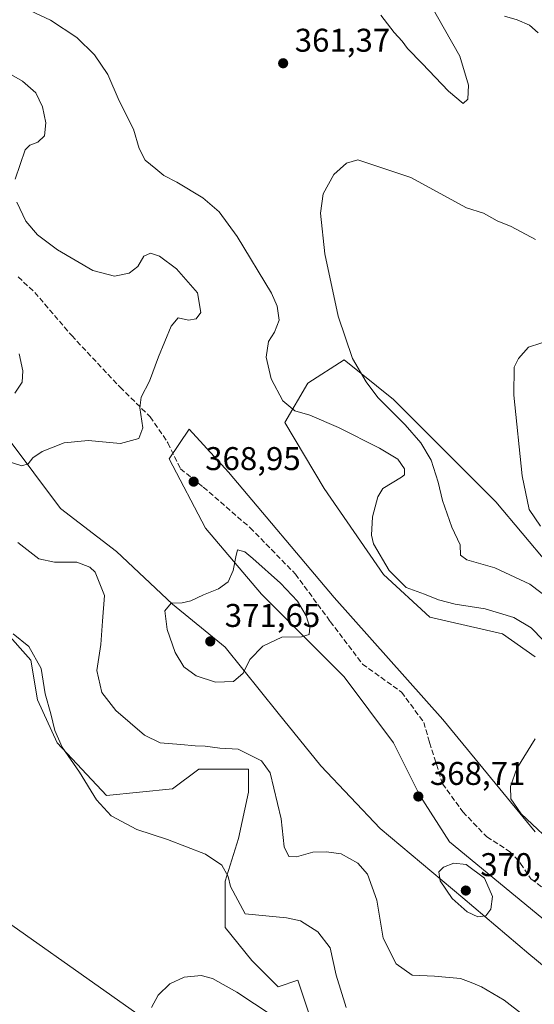
# Model space of a CAD drawing. Units: metres. Extents: x 594336 to 597811, y 4689743 to 4692104.
# Drawn here: x 596093 to 596250, y 4691556 to 4691857 of the extents above; entities that cross this region are included whole.
import ezdxf

# ---------------------------------------------------------------- set-up
doc = ezdxf.new("R2010")
doc.units = ezdxf.units.M
doc.header["$MEASUREMENT"] = 0
doc.linetypes.add('DGN Style 3', pattern=[2.307223, 1.648017, -0.659207])
for name, color, linetype, lineweight in [('Curva de nivel normal', 30, 'Continuous', 0), ('Matorral CxS', 135, 'Continuous', 0), ('Punto de cota en terreno', 7, 'Continuous', 0), ('Roquedo CxS', 135, 'Continuous', 0), ('Rótulo de punto de cota en terreno', 7, 'Continuous', 0), ('Senda', 7, 'DGN Style 3', 0)]:
    doc.layers.add(name, color=color, linetype=linetype, lineweight=lineweight)
doc.styles.add('Style-Arial', font='txt')

# ---------------------------------------------------------------- blocks, each defined once
blk = doc.blocks.new('*U8')
at = {"layer": 'Matorral CxS', "color": 135, "linetype": 'Continuous', "lineweight": 0}
for points in [[(596270.3457, 4691671.3219, 357.6939), (596238.1369, 4691709.5707, 356.414), (596219.0129, 4691728.6953, 358.6535), (596206.9347, 4691740.7739, 359.2149), (596191.8367, 4691752.8525, 360.4269), (596180.7647, 4691745.8069, 363.1652), (596173.7189, 4691733.7287, 365.9147), (596185.7971, 4691713.5977, 368.3722), (596203.9147, 4691687.4275, 365.174), (596218.0059, 4691674.3423, 366.0039), (596240.1497, 4691669.3093, 365.8353), (596250.2149, 4691662.2635, 365.8055)], [(596250.2145, 4691608.9169, 365.193), (596222.0319, 4691643.1395, 368.0544), (596188.8165, 4691680.3819, 367.7368), (596156.6077, 4691718.6309, 368.7083), (596144.5293, 4691731.7159, 368.9942), (596138.4901, 4691722.6571, 369.2976), (596149.5619, 4691701.5197, 368.7298), (596166.6727, 4691681.3887, 370.4687), (596191.8359, 4691656.2249, 369.0747), (596206.9337, 4691636.0939, 369.6962), (596214.9859, 4691619.9893, 368.8594), (596224.0445, 4691605.8977, 368.8842), (596264.3057, 4691572.6813, 368.0895)], [(596265.3121, 4691557.5833, 367.3682), (596248.2011, 4691571.6749, 368.3955), (596228.0705, 4691588.7863, 370.371), (596202.9073, 4691609.9241, 367.6092), (596184.7899, 4691629.0485, 368.4951), (596171.7051, 4691645.1533, 367.5594), (596155.6007, 4691665.2843, 371.2681), (596139.4963, 4691678.3695, 369.3993), (596122.3853, 4691694.4743, 366.3516), (596105.2743, 4691707.5595, 367.8749), (596081.1177, 4691739.7691, 368.8615), (596073.0655, 4691740.7757, 367.2391), (596067.0263, 4691741.7823, 366.0095), (596057.9675, 4691751.8479, 365.9161), (596056.9611, 4691763.9263, 367.8851), (596051.9285, 4691776.0049, 370.3042), (596038.8437, 4691788.0835, 371.9192), (596026.7653, 4691799.1557, 370.7379), (596012.6739, 4691812.2407, 370.2239), (595999.5891, 4691827.3389, 371.6137), (595985.4977, 4691844.4503, 369.2633), (595968.3869, 4691862.5683, 372.1095)], [(596088.1627, 4691670.3177, 360.2473), (596096.2149, 4691661.2589, 359.7058), (596098.2279, 4691649.1805, 359.2969), (596104.2671, 4691636.0953, 359.9239), (596119.3649, 4691619.9905, 360.4836), (596139.4957, 4691622.0033, 362.5978), (596147.5481, 4691628.0425, 363.7945), (596162.6461, 4691628.0423, 364.4747), (596162.6461, 4691620.9965, 363.5368), (596159.6263, 4691606.9049, 361.64), (596155.5999, 4691593.8201, 359.8355), (596155.5999, 4691579.7285, 358.1164), (596163.6521, 4691569.6629, 357.1925), (596171.7043, 4691561.6107, 356.5821), (596177.7435, 4691563.6235, 357.3421), (596185.7955, 4691539.4665, 355.8325)], [(596299.6363, 4691399.9317, 347.3521), (596209.2313, 4691484.5895, 350.8895), (596156.6795, 4691533.6297, 351.4643), (596085.1957, 4691584.1145, 355.2787), (596066.2733, 4691644.0631, 353.5822), (596038.9687, 4691655.4415, 355.023), (596021.5841, 4691671.0615, 353.5298), (595984.8707, 4691704.8107, 354.8384), (595961.2791, 4691710.8121, 354.6324), (595950.3201, 4691721.4461, 355.6324), (595914.4933, 4691787.5499, 353.6685), (595897.6287, 4691803.8601, 351.3242), (595871.3923, 4691827.5173, 356.759), (595854.5727, 4691850.6555, 352.5956)]]:
    blk.add_polyline3d(points, dxfattribs=at)
blk = doc.blocks.new('5PATER')
at = {"layer": 'Roquedo CxS', "linetype": 'Continuous', "lineweight": 0}
h = blk.add_hatch(color=51, dxfattribs=at)
edge = h.paths.add_edge_path()
edge.add_ellipse((0, 0), major_axis=(-0.11, -0.111), ratio=0.999422, start_angle=0, end_angle=360)

msp = doc.modelspace()

# ---------------------------------------------------------------- linework, layer by layer
at = {"layer": 'Curva de nivel normal', "color": 30, "linetype": 'Continuous', "lineweight": 0, "flags": 128}
for points, elevation in [([(596256.16, 4691663.7401), (596248.99, 4691671.0901), (596243.66, 4691674.3201), (596234.95, 4691676.9501), (596225.77, 4691678.3601), (596220.71, 4691679.6301), (596216.34, 4691681.3801), (596210.76, 4691683.4401), (596205.58, 4691688.6701), (596200.78, 4691696.7401), (596200.2, 4691699.4301), (596200.56, 4691705.0101), (596202.18, 4691711.1401), (596203.63, 4691713.6201), (596209.38, 4691717.0601), (596210.3, 4691717.8501), (596210.33, 4691719.6601), (596208.2, 4691722.5501), (596202.7, 4691725.9501), (596190.13, 4691732.2901), (596181.41, 4691735.9901), (596176.86, 4691737.3601), (596173.18, 4691740.4301), (596169.55, 4691747.1401), (596168.06, 4691753.6801), (596168.73, 4691758.4901), (596170.61, 4691761.3501), (596172.02, 4691764.9701), (596171.43, 4691769.2901), (596169.66, 4691773.2401), (596159.24, 4691790.4901), (596153.74, 4691797.9901), (596148.72, 4691802.3101), (596140.85, 4691807.1201), (596136.82, 4691809.1501), (596134.36, 4691811.1801), (596131.13, 4691813.7501), (596129.35, 4691817.3501), (596127.59, 4691823.2901), (596123.22, 4691831.9301), (596119.79, 4691839.9101), (596115.71, 4691845.9601), (596110.32, 4691851.1901), (596102.23, 4691856.4601), (596092.93, 4691860.9201)], 365), ([(596203.05, 4691857.9801), (596207.16, 4691852.7501), (596209.62, 4691850.0801), (596211.23, 4691847.8801), (596215.71, 4691843.3201), (596223.71, 4691834.8001), (596228.22, 4691831.0701), (596229.63, 4691832.4301), (596229.86, 4691836.7201), (596227.15, 4691845.5201), (596217.82, 4691862.0301)], 365), ([(596240.8, 4691857.7301), (596244.7, 4691856.6201), (596248.45, 4691854.9901), (596251.12, 4691852.6401)], 360), ([(596091.44, 4691807.9601), (596094.54, 4691816.9501), (596095.89, 4691818.3601), (596098.34, 4691819.2401), (596100.44, 4691821.2201), (596100.84, 4691825.1501), (596099.84, 4691830.0301), (596097.72, 4691834.3101), (596093.69, 4691837.9401), (596086.17, 4691842.1801)], 370), ([(596250.26, 4691789.6401), (596242.85, 4691793.5501), (596238.56, 4691795.3001), (596234.41, 4691797.6001), (596229.22, 4691799.2801), (596212.26, 4691808.5101), (596196.03, 4691813.9101), (596192.56, 4691812.8801), (596188.75, 4691809.4201), (596185.48, 4691803.4801), (596184.6, 4691797.6301), (596185.94, 4691785.2201), (596190.08, 4691766.2401), (596194.4, 4691753.3201), (596198.57, 4691746.1601), (596202.12, 4691741.3701), (596210.47, 4691733.0601), (596215.3, 4691727.5601), (596218.38, 4691722.2601), (596220.61, 4691715.5901), (596221.85, 4691709.9601), (596224.69, 4691701.8301), (596227.28, 4691696.4501), (596227.42, 4691693.3501), (596229.34, 4691691.8401), (596237.88, 4691689.4601), (596248.58, 4691684.5001), (596258.57, 4691676.8301)], 360), ([(596089.28, 4691721.8601), (596093.47, 4691720.5901), (596095.44, 4691721.2001), (596096.84, 4691723.0001), (596099.71, 4691724.9501), (596106.38, 4691727.5801), (596113.71, 4691728.3301), (596123.57, 4691727.3601), (596129.19, 4691728.9301), (596130.42, 4691732.1501), (596129.46, 4691738.2601), (596129.9, 4691741.5501), (596132.49, 4691746.4001), (596135.2, 4691753.8201), (596139.02, 4691763.1601), (596141.2, 4691765.7101), (596144.38, 4691764.9801), (596146.71, 4691765.3601), (596148.09, 4691767.3201), (596147.12, 4691773.3701), (596140.74, 4691780.6501), (596135.46, 4691784.4801), (596132.72, 4691785.4101), (596130.77, 4691784.5401), (596128.94, 4691781.3801), (596126.28, 4691779.3501), (596121.74, 4691778.3801), (596115.18, 4691780.0901), (596104.36, 4691786.4101), (596098.24, 4691790.9701), (596094.74, 4691795.2001), (596091.98, 4691800.9401)], 370), ([(596255.71, 4691759.2201), (596248.11, 4691756.7801), (596245.12, 4691753.2901), (596243.73, 4691750.6601), (596243.64, 4691742.0701), (596246.18, 4691717.5001), (596248.38, 4691707.2601), (596251.79, 4691702.1101)], 355), ([(596092.64, 4691754.6901), (596093.79, 4691749.5001), (596093.55, 4691746.0401), (596091.38, 4691742.6901)], 370), ([(596092.3, 4691697.1501), (596098.65, 4691692.2201), (596103.43, 4691691.1201), (596110.3, 4691691.1901), (596114.27, 4691689.6401), (596115.87, 4691688.1001), (596118.73, 4691680.9601), (596118.11, 4691673.2001), (596117.64, 4691666.0601), (596116.38, 4691658.1101), (596117.93, 4691651.4401), (596122.14, 4691645.9401), (596130.94, 4691638.3601), (596135.69, 4691636.0101), (596142.04, 4691635.6001), (596146.43, 4691635.1201), (596149.44, 4691635.0201), (596153.89, 4691634.4801), (596159.53, 4691634.1201), (596166.62, 4691630.5401), (596169.32, 4691626.9301), (596172.66, 4691612.8301), (596173.58, 4691604.3801), (596174.95, 4691601.4201), (596177.33, 4691601.2901), (596182.3, 4691602.7201), (596186.48, 4691602.7701), (596190.96, 4691602.2401), (596196.03, 4691599.4001), (596198.97, 4691595.9701), (596201.89, 4691588.0401), (596203.81, 4691576.4501), (596207.71, 4691568.6301), (596212.65, 4691565.2401), (596219.42, 4691564.9001), (596227.37, 4691564.2201), (596230.59, 4691562.9601), (596233.78, 4691561.5901), (596240.74, 4691557.5501), (596246.6, 4691553.0101)], 365), ([(596159.33, 4691694.9001), (596158.8, 4691692.7601), (596158.03, 4691688.5901), (596156.49, 4691685.1201), (596153.54, 4691683.0001), (596148.92, 4691681.2301), (596145.04, 4691679.3601), (596142.38, 4691678.8101), (596139.04, 4691678.7001), (596137.17, 4691676.3701), (596137.81, 4691670.6401), (596140.24, 4691663.6401), (596142.96, 4691659.2801), (596146.71, 4691656.4801), (596152.62, 4691654.5601), (596158.13, 4691654.8001), (596161.05, 4691657.3101), (596163.13, 4691661.5101), (596167.04, 4691665.5801), (596172.89, 4691668.2701), (596178.89, 4691668.3601), (596181.16, 4691669.1401), (596181.39, 4691671.2601), (596180.32, 4691674.8401), (596177.66, 4691679.2701), (596172.44, 4691684.7801), (596164, 4691692.2501), (596161.57, 4691694.3401), (596159.33, 4691694.9001)], 370), ([(596192.52, 4691555.3201), (596189.47, 4691565.2101), (596187.58, 4691573.4901), (596183.83, 4691578.4201), (596178.55, 4691581.7801), (596174.27, 4691582.6401), (596161.7, 4691583.9501), (596157.2, 4691592.2301), (596156.42, 4691595.3101), (596154.54, 4691598.7501), (596149.54, 4691602.1101), (596137.92, 4691606.5301), (596128.59, 4691609.6201), (596120.79, 4691613.8401), (596116.31, 4691618.6401), (596111.08, 4691627.1101), (596105.84, 4691634.7601), (596103.54, 4691639.8001), (596102.34, 4691644.9301), (596100.65, 4691651.0101), (596099.38, 4691658.7401), (596095.64, 4691665.4601), (596090.89, 4691669.3501)], 360), ([(596257.64, 4691603.4001), (596245.89, 4691614.4301), (596242.77, 4691619.0201), (596242.61, 4691622.7001), (596244.57, 4691628.2401), (596250.14, 4691637.2901)], 365), ([(596225.31, 4691599.3101), (596222.17, 4691598.1101), (596220.74, 4691596.7601), (596221.16, 4691593.9701), (596224.85, 4691588.5701), (596229.46, 4691584.5401), (596232.67, 4691583.0101), (596235.13, 4691583.2601), (596236.62, 4691585.2901), (596237.14, 4691589.2301), (596234.71, 4691594.8101), (596229.15, 4691598.9201), (596225.31, 4691599.3101)], 370), ([(596169.88, 4691552.8801), (596159.08, 4691559.9701), (596151.68, 4691564.1501), (596148.19, 4691565.0601), (596143.08, 4691564.5601), (596138.71, 4691562.5601), (596135.07, 4691559.0701), (596133.08, 4691555.3601)], 355)]:
    msp.add_lwpolyline(points, dxfattribs=dict(at, elevation=elevation))
at = {"layer": 'Matorral CxS', "color": 135, "linetype": 'Continuous', "lineweight": 0}
for points in [[(595968.3869, 4691862.5683, 372.1095), (595985.4977, 4691844.4503, 369.2633), (595999.5891, 4691827.3389, 371.6137), (596012.6739, 4691812.2407, 370.2239), (596026.7653, 4691799.1557, 370.7379), (596038.8437, 4691788.0835, 371.9192), (596051.9285, 4691776.0049, 370.3042), (596056.9611, 4691763.9263, 367.8851), (596057.9675, 4691751.8479, 365.9161), (596067.0263, 4691741.7823, 366.0095), (596073.0655, 4691740.7757, 367.2391), (596081.1177, 4691739.7691, 368.8615), (596105.2743, 4691707.5595, 367.8749), (596122.3853, 4691694.4743, 366.3516), (596139.4963, 4691678.3695, 369.3993), (596155.6007, 4691665.2843, 371.2681), (596171.7051, 4691645.1533, 367.5594), (596184.7899, 4691629.0485, 368.4951), (596202.9073, 4691609.9241, 367.6092), (596228.0705, 4691588.7863, 370.371), (596248.2011, 4691571.6749, 368.3955), (596265.3121, 4691557.5833, 367.3682)], [(595968.3869, 4691862.5683, 372.1095), (595985.4977, 4691844.4503, 369.2633), (595999.5891, 4691827.3389, 371.6137), (596012.6739, 4691812.2407, 370.2239), (596026.7653, 4691799.1557, 370.7379), (596038.8437, 4691788.0835, 371.9192), (596051.9285, 4691776.0049, 370.3042), (596056.9611, 4691763.9263, 367.8851), (596057.9675, 4691751.8479, 365.9161), (596067.0263, 4691741.7823, 366.0095), (596073.0655, 4691740.7757, 367.2391), (596081.1177, 4691739.7691, 368.8615), (596105.2743, 4691707.5595, 367.8749), (596122.3853, 4691694.4743, 366.3516), (596139.4963, 4691678.3695, 369.3993), (596155.6007, 4691665.2843, 371.2681), (596171.7051, 4691645.1533, 367.5594), (596184.7899, 4691629.0485, 368.4951), (596202.9073, 4691609.9241, 367.6092), (596228.0705, 4691588.7863, 370.371), (596248.2011, 4691571.6749, 368.3955), (596265.3121, 4691557.5833, 367.3682)], [(595854.5727, 4691850.6555, 352.5956), (595871.3923, 4691827.5173, 356.759), (595897.6287, 4691803.8601, 351.3242), (595914.4933, 4691787.5499, 353.6685), (595950.3201, 4691721.4461, 355.6324), (595961.2791, 4691710.8121, 354.6324), (595984.8707, 4691704.8107, 354.8384), (596021.5841, 4691671.0615, 353.5298), (596038.9687, 4691655.4415, 355.023), (596066.2733, 4691644.0631, 353.5822), (596085.1957, 4691584.1145, 355.2787), (596156.6795, 4691533.6297, 351.4643), (596209.2313, 4691484.5895, 350.8895), (596299.6363, 4691399.9317, 347.3521)], [(595854.5727, 4691850.6555, 352.5956), (595871.3923, 4691827.5173, 356.759), (595897.6287, 4691803.8601, 351.3242), (595914.4933, 4691787.5499, 353.6685), (595950.3201, 4691721.4461, 355.6324), (595961.2791, 4691710.8121, 354.6324), (595984.8707, 4691704.8107, 354.8384), (596021.5841, 4691671.0615, 353.5298), (596038.9687, 4691655.4415, 355.023), (596066.2733, 4691644.0631, 353.5822), (596085.1957, 4691584.1145, 355.2787), (596156.6795, 4691533.6297, 351.4643), (596209.2313, 4691484.5895, 350.8895), (596299.6363, 4691399.9317, 347.3521)], [(596250.2149, 4691662.2635, 365.8055), (596240.1497, 4691669.3093, 365.8353), (596218.0059, 4691674.3423, 366.0039), (596203.9147, 4691687.4275, 365.174), (596185.7971, 4691713.5977, 368.3722), (596173.7189, 4691733.7287, 365.9147), (596180.7647, 4691745.8069, 363.1652), (596191.8367, 4691752.8525, 360.4269), (596206.9347, 4691740.7739, 359.2149), (596219.0129, 4691728.6953, 358.6535), (596238.1369, 4691709.5707, 356.414), (596270.3457, 4691671.3219, 357.6939)], [(596250.2149, 4691662.2635, 365.8055), (596240.1497, 4691669.3093, 365.8353), (596218.0059, 4691674.3423, 366.0039), (596203.9147, 4691687.4275, 365.174), (596185.7971, 4691713.5977, 368.3722), (596173.7189, 4691733.7287, 365.9147), (596180.7647, 4691745.8069, 363.1652), (596191.8367, 4691752.8525, 360.4269), (596206.9347, 4691740.7739, 359.2149), (596219.0129, 4691728.6953, 358.6535), (596238.1369, 4691709.5707, 356.414), (596270.3457, 4691671.3219, 357.6939)], [(596264.3057, 4691572.6813, 368.0895), (596224.0445, 4691605.8977, 368.8842), (596214.9859, 4691619.9893, 368.8594), (596206.9337, 4691636.0939, 369.6962), (596191.8359, 4691656.2249, 369.0747), (596166.6727, 4691681.3887, 370.4687), (596149.5619, 4691701.5197, 368.7298), (596138.4901, 4691722.6571, 369.2976), (596144.5293, 4691731.7159, 368.9942), (596156.6077, 4691718.6309, 368.7083), (596188.8165, 4691680.3819, 367.7368), (596222.0319, 4691643.1395, 368.0544), (596250.2145, 4691608.9169, 365.193)], [(596264.3057, 4691572.6813, 368.0895), (596224.0445, 4691605.8977, 368.8842), (596214.9859, 4691619.9893, 368.8594), (596206.9337, 4691636.0939, 369.6962), (596191.8359, 4691656.2249, 369.0747), (596166.6727, 4691681.3887, 370.4687), (596149.5619, 4691701.5197, 368.7298), (596138.4901, 4691722.6571, 369.2976), (596144.5293, 4691731.7159, 368.9942), (596156.6077, 4691718.6309, 368.7083), (596188.8165, 4691680.3819, 367.7368), (596222.0319, 4691643.1395, 368.0544), (596250.2145, 4691608.9169, 365.193)], [(596185.7955, 4691539.4665, 355.8325), (596177.7435, 4691563.6235, 357.3421), (596171.7043, 4691561.6107, 356.5821), (596163.6521, 4691569.6629, 357.1925), (596155.5999, 4691579.7285, 358.1164), (596155.5999, 4691593.8201, 359.8355), (596159.6263, 4691606.9049, 361.64), (596162.6461, 4691620.9965, 363.5368), (596162.6461, 4691628.0423, 364.4747), (596147.5481, 4691628.0425, 363.7945), (596139.4957, 4691622.0033, 362.5978), (596119.3649, 4691619.9905, 360.4836), (596104.2671, 4691636.0953, 359.9239), (596098.2279, 4691649.1805, 359.2969), (596096.2149, 4691661.2589, 359.7058), (596088.1627, 4691670.3177, 360.2473)], [(596185.7955, 4691539.4665, 355.8325), (596177.7435, 4691563.6235, 357.3421), (596171.7043, 4691561.6107, 356.5821), (596163.6521, 4691569.6629, 357.1925), (596155.5999, 4691579.7285, 358.1164), (596155.5999, 4691593.8201, 359.8355), (596159.6263, 4691606.9049, 361.64), (596162.6461, 4691620.9965, 363.5368), (596162.6461, 4691628.0423, 364.4747), (596147.5481, 4691628.0425, 363.7945), (596139.4957, 4691622.0033, 362.5978), (596119.3649, 4691619.9905, 360.4836), (596104.2671, 4691636.0953, 359.9239), (596098.2279, 4691649.1805, 359.2969), (596096.2149, 4691661.2589, 359.7058), (596088.1627, 4691670.3177, 360.2473)]]:
    msp.add_polyline3d(points, dxfattribs=at)
at = {"layer": 'Senda', "color": 7, "linetype": 'DGN Style 3', "lineweight": 0}
msp.add_polyline3d([(596092.3635, 4691778.2028, 371.2615), (596097.4435, 4691773.4402, 371.2654), (596108.7148, 4691760.264, 371.1011), (596123.4785, 4691744.5477, 370.4862), (596132.6861, 4691735.4989, 369.7623), (596138.0836, 4691727.5614, 369.3947), (596141.8936, 4691719.6239, 369.1651), (596148.8786, 4691714.0676, 369.0507), (596163.1661, 4691701.6851, 369.2541), (596176.9774, 4691687.5563, 368.6927), (596187.6137, 4691673.11, 368.5595), (596197.4562, 4691660.0925, 368.3161), (596209.3625, 4691651.52, 368.3734), (596216.1887, 4691642.3125, 368.6152), (596217.935, 4691636.1212, 368.6959), (596221.9037, 4691623.58, 368.255), (596228.095, 4691615.0074, 367.6437), (596235.3975, 4691607.3874, 367.8394), (596242.3825, 4691602.9424, 367.9838), (596245.7163, 4691599.2912, 367.9294), (596248.8913, 4691594.5286, 367.8941), (596254.9238, 4691590.0836, 367.665)], dxfattribs=at)

# ---------------------------------------------------------------- block references
at = {"layer": 'Matorral CxS', "color": 135, "linetype": 'Continuous', "lineweight": 0}
msp.add_blockref('*U8', (0, 0), dxfattribs=at)
at = {"layer": 'Punto de cota en terreno', "color": 7, "linetype": 'Continuous', "lineweight": 0, "xscale": 10, "yscale": 10, "zscale": 10}
for p in [(596173.25, 4691843.35, 361.37), (596145.92, 4691715.73, 368.95), (596151, 4691667, 371.65), (596214.5, 4691619.69, 368.71), (596229, 4691591, 370.56)]:
    msp.add_blockref('5PATER', p, dxfattribs=at)

# ---------------------------------------------------------------- texts
at = {"layer": 'Rótulo de punto de cota en terreno', "color": 7, "linetype": 'Continuous', "lineweight": 0, "style": 'Style-Arial'}
for s, p in [('361,37', (596176.7778, 4691846.8778)), ('368,95', (596149.4478, 4691719.2578)), ('371,65', (596155.4097, 4691671.4097)), ('368,71', (596218.0278, 4691623.2178)), ('370,56', (596233.4097, 4691595.4097))]:
    msp.add_text(s, height=7, dxfattribs=at).set_placement(p)

doc.saveas('drawing.dxf')
